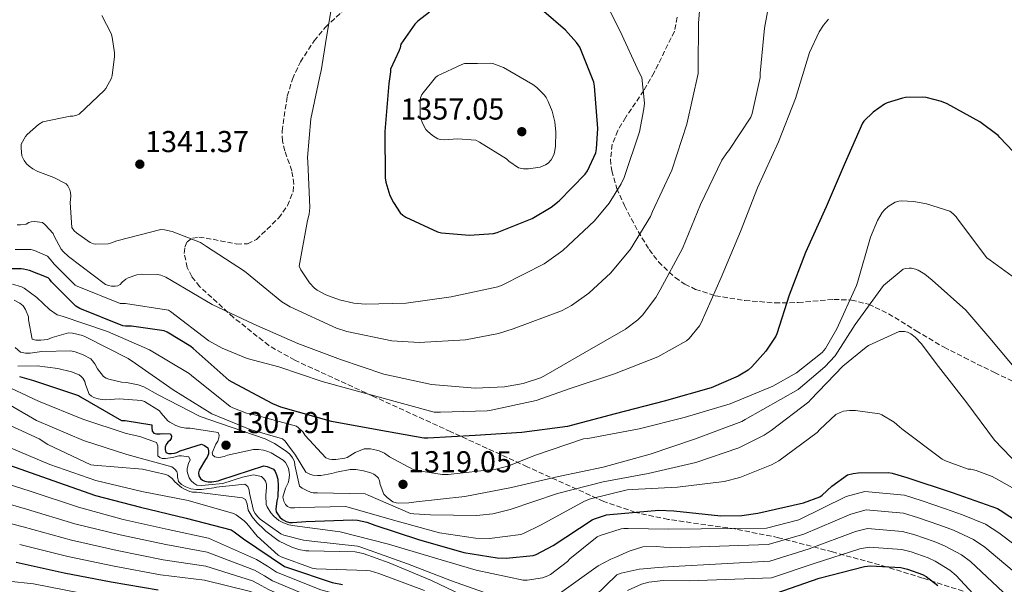
# Model space of a CAD drawing. Units: metres. Extents: x 641228 to 644680, y 4746076 to 4748460.
# Drawn here: x 642721 to 643047, y 4747478 to 4747665 of the extents above; entities that cross this region are included whole.
import ezdxf

# ---------------------------------------------------------------- set-up
doc = ezdxf.new("R2010")
doc.units = ezdxf.units.M
doc.header["$MEASUREMENT"] = 0
doc.linetypes.add('DGN Style 3', pattern=[2.435891, 1.739922, -0.695969])
doc.linetypes.add('DGN Style 5', pattern=[1.217945, 0.521977, -0.695969])
for name, color, linetype, lineweight in [('Barranco lineal no visto', 142, 'DGN Style 5', 0), ('Cota de punto acotado terreno', 7, 'Continuous', 0), ('Curva de nivel directora', 30, 'Continuous', 30), ('Curva de nivel intermedia', 30, 'Continuous', 0), ('Punto acotado terreno (símbolo)', 7, 'Continuous', 0), ('Zona arbolada', 92, 'DGN Style 3', 0)]:
    doc.layers.add(name, color=color, linetype=linetype, lineweight=lineweight)
doc.styles.add('Style-Arial', font='arial.ttf')

# ---------------------------------------------------------------- blocks, each defined once
blk = doc.blocks.new('5PATER')
at = {"layer": 'Barranco lineal no visto', "linetype": 'Continuous', "lineweight": 0}
h = blk.add_hatch(color=51, dxfattribs=at)
edge = h.paths.add_edge_path()
edge.add_ellipse((0, 0), major_axis=(-0.11, -0.111), ratio=0.999422, start_angle=0, end_angle=360)

msp = doc.modelspace()

# ---------------------------------------------------------------- linework, layer by layer
at = {"layer": 'Curva de nivel directora', "color": 30, "linetype": 'Continuous', "lineweight": 30, "flags": 128}
for points, elevation in [([(642856.43, 4747667.26), (642852.59, 4747664.32), (642851.63, 4747663.26), (642846.99, 4747656.61), (642846.74, 4747655.42), (642846.42, 4747654.53), (642845.01, 4747651.46), (642843.6, 4747648.38), (642843.57, 4747647.46), (642842.96, 4747643.62), (642841.65, 4747627.74), (642841.78, 4747612.32), (642842, 4747610.91), (642843.38, 4747606.5), (642844.5, 4747604.13), (642846.8, 4747600.71), (642847.63, 4747599.97), (642848.59, 4747599.33), (642859.15, 4747594.43), (642860.5, 4747594.15), (642869.78, 4747593.38), (642877.71, 4747593.86), (642878.9, 4747594.18), (642890.51, 4747598.91), (642896.78, 4747602.59), (642899.5, 4747604.7), (642908.14, 4747613.54), (642908.88, 4747614.69), (642911.6, 4747620.64), (642911.86, 4747621.92), (642912.3, 4747628.7), (642911.25, 4747642.78), (642910.93, 4747644.06), (642906.32, 4747655.65), (642905.26, 4747657.18), (642901.62, 4747661.25), (642894.35, 4747667.52)], 1350), ([(643056.5, 4747614.19), (643045.62, 4747625.74), (643045.04, 4747626.38), (643038.96, 4747630.86), (643028.08, 4747636.91), (643026.26, 4747637.65), (643021.17, 4747638.93), (643019.99, 4747639.05), (643014.32, 4747638.93), (643013.27, 4747638.77), (643008.24, 4747637.17), (643007.35, 4747636.72), (643003.63, 4747634.1), (643000.53, 4747631.15), (643000.02, 4747630.51), (642993.94, 4747616.62), (642988.02, 4747602.77), (642981.2, 4747587.6), (642975.73, 4747573.46), (642971.7, 4747560.69), (642971.31, 4747559.86), (642968.02, 4747554.93), (642963.38, 4747549.71), (642962.1, 4747548.59), (642958.8, 4747546.58), (642949.84, 4747542.77), (642934.26, 4747538.32), (642918.06, 4747534.13), (642903.47, 4747530.2), (642902.22, 4747529.88), (642887.09, 4747527.92), (642871.63, 4747526.96), (642855.89, 4747526.04), (642854.64, 4747526.1), (642839.09, 4747528.85), (642824.02, 4747531.54), (642807.22, 4747536.37), (642804.56, 4747537.4), (642791.03, 4747544.66), (642790.1, 4747545.14), (642778.1, 4747555.8), (642777.33, 4747556.47), (642769.46, 4747561.17), (642768.5, 4747561.59), (642757.65, 4747563.13), (642755.63, 4747563.16), (642754.77, 4747563.29), (642740.53, 4747569.05), (642739.19, 4747569.78), (642731.15, 4747577.88), (642730.61, 4747578.61), (642730, 4747579.19), (642723.89, 4747581.62), (642721.91, 4747582.13), (642721.11, 4747582.23), (642717.75, 4747582.17)], 1325), ([(642720.5, 4747546.48), (642725.17, 4747545.2), (642740.05, 4747540.18), (642740.79, 4747539.73), (642754.32, 4747531.86), (642755.57, 4747531.86), (642764.37, 4747530.45), (642764.37, 4747529.55), (642764.53, 4747528.37), (642765.08, 4747527.73), (642766, 4747527.47), (642767.22, 4747527.47), (642768.02, 4747527.6), (642770.58, 4747527.5), (642770.93, 4747526.77), (642770.87, 4747525.9), (642770.36, 4747525.26), (642769.72, 4747524.72), (642769.17, 4747523.98), (642768.82, 4747523.12), (642768.79, 4747522.32), (642769.08, 4747521.3), (642769.91, 4747521.01), (642770.96, 4747520.98), (642771.89, 4747521.1), (642772.69, 4747521.36), (642773.84, 4747521.9), (642780.92, 4747524.08), (642781.88, 4747523.63), (642783.03, 4747522.86), (642783.19, 4747521.84), (642783.19, 4747520.81), (642782.77, 4747519.73), (642782.2, 4747518.99), (642780.12, 4747515.44), (642779.89, 4747514.54), (642779.99, 4747513.55), (642780.6, 4747512.69), (642781.27, 4747512.11), (642782.04, 4747511.76), (642783.09, 4747511.6), (642784.31, 4747511.6), (642786.39, 4747511.86), (642787.32, 4747512.21), (642801.59, 4747516.91), (642802.61, 4747516.65), (642804.76, 4747515.73), (642805.3, 4747514.99), (642805.78, 4747513.87), (642806.16, 4747512.43), (642806.36, 4747510.25), (642806.16, 4747506.57), (642805.84, 4747505.29), (642805.52, 4747502.51)], 1300), ([(642715.38, 4747517.82), (642729.68, 4747512.73), (642745.71, 4747507), (642760.66, 4747503.13), (642775.76, 4747499.57), (642790.67, 4747495.64), (642791.7, 4747495.06), (642794.86, 4747492.73), (642808.43, 4747483.57), (642809.71, 4747483.03), (642824.24, 4747478.23), (642827.63, 4747477.59)], 1275), ([(642805.52, 4747502.51), (642805.65, 4747501.68), (642806.07, 4747500.94), (642806.87, 4747499.89), (642807.73, 4747499.12), (642808.95, 4747498.41), (642810.1, 4747498.09), (642811.06, 4747498.06), (642815.51, 4747498.48), (642830.9, 4747499.02), (642832.63, 4747498.86), (642835.67, 4747498.19), (642838.32, 4747497.23), (642852.79, 4747492.43), (642867.83, 4747488.14), (642878.87, 4747486.41), (642881.87, 4747486.32), (642890.9, 4747487.18), (642891.86, 4747487.53), (642897.46, 4747490.48), (642910.42, 4747498.96), (642911.25, 4747499.34), (642915.15, 4747500.59), (642916.24, 4747500.78), (642932.56, 4747502.16), (642937.52, 4747501.96), (642953.04, 4747500.33), (642960.05, 4747500.46), (642965.39, 4747501.23), (642980.5, 4747504.62), (642985.91, 4747506.57), (642986.67, 4747507.11), (642989.87, 4747510.09), (642995.12, 4747513.87), (642997.01, 4747514.38), (642998.64, 4747514.6), (643008.69, 4747514.67), (643009.94, 4747514.47), (643014.77, 4747513.07), (643029.81, 4747508.01), (643044.79, 4747502.7), (643045.68, 4747502.22), (643064.56, 4747489.83)], 1300), ([(642719.45, 4747484.95), (642735.32, 4747481.43), (642750.9, 4747478.39), (642766.49, 4747475.76)], 1250), ([(642971.47, 4747474.64), (642985.74, 4747479.67), (643000.69, 4747483.54), (643002.74, 4747483.7), (643012.72, 4747483.15), (643014.96, 4747482.67), (643019.95, 4747480.91), (643021.13, 4747480.21), (643025.01, 4747477.2)], 1275)]:
    msp.add_lwpolyline(points, dxfattribs=dict(at, elevation=elevation))
at = {"layer": 'Curva de nivel intermedia', "color": 30, "linetype": 'Continuous', "lineweight": 0, "flags": 128}
for points, elevation in [([(642946.99, 4747679.33), (642945.65, 4747663.74), (642945.62, 4747648.73), (642945.52, 4747646.94), (642941.81, 4747630.17), (642936.82, 4747614.94), (642930.38, 4747601.15), (642929.71, 4747599.55), (642923.09, 4747588.67), (642916.59, 4747580.86), (642909.33, 4747574.11), (642903.57, 4747570.05), (642900.24, 4747568.29), (642884.24, 4747562.34), (642879.34, 4747560.74), (642868.46, 4747558.63), (642853.01, 4747557.76), (642843.98, 4747558.37), (642829.1, 4747561.38), (642825.65, 4747562.47), (642810.29, 4747569.6), (642807.5, 4747571.3), (642795.18, 4747581.44), (642782.58, 4747589.63), (642780.56, 4747590.91), (642771.12, 4747594.53), (642768.59, 4747595.14), (642767.41, 4747595.27), (642752.82, 4747591.49), (642750.74, 4747590.69), (642749.94, 4747590.5), (642745.9, 4747590.4), (642745.1, 4747590.5), (642744.02, 4747590.88), (642739.41, 4747594.08), (642738.64, 4747594.82), (642737.87, 4747595.91), (642737.3, 4747604.13), (642737.52, 4747606.28), (642737.46, 4747607.49), (642737.2, 4747608.39), (642736.56, 4747609.67), (642736.05, 4747610.34), (642731.95, 4747612.48), (642726.64, 4747614.4), (642724.98, 4747615.3), (642723.7, 4747616.23), (642722.9, 4747617.03), (642722.03, 4747618.15), (642721.33, 4747619.68), (642721.04, 4747622.21), (642721.11, 4747623.46), (642722.51, 4747626.05), (642723.06, 4747626.72), (642726.87, 4747629.99), (642728.24, 4747630.88), (642737.39, 4747632.77), (642738.26, 4747632.83), (642739.51, 4747633.15), (642740.34, 4747633.51), (642748.56, 4747641.25), (642749.17, 4747641.99), (642751.03, 4747645.41), (642751.31, 4747646.27), (642752.08, 4747652.55), (642752.05, 4747653.79), (642751.28, 4747658.95), (642750.9, 4747660.19), (642747.86, 4747666.15)], 1340), ([(642970.32, 4747677.05), (642967.54, 4747662.01), (642966.13, 4747647.01), (642966.13, 4747645.66), (642963.47, 4747633.63), (642963.02, 4747632.45), (642955.73, 4747621.44)], 1335), ([(642824.18, 4747670.18), (642822.37, 4747659.02), (642820.56, 4747647.87), (642820.37, 4747647.04), (642817.14, 4747631.91), (642816.08, 4747619.14), (642816.14, 4747617.63), (642816.82, 4747602.47), (642816.59, 4747600.29), (642816.08, 4747598.18), (642813.3, 4747583.04), (642813.84, 4747581.89), (642816.69, 4747577.54), (642818.32, 4747575.81), (642819.25, 4747575.14), (642822.1, 4747573.57), (642826.61, 4747571.87), (642831.41, 4747570.79), (642835.18, 4747570.43), (642848.75, 4747570.85), (642863.7, 4747572.9), (642879.09, 4747576.22), (642880.56, 4747576.8), (642894.51, 4747583.84), (642900.69, 4747588.26), (642911.22, 4747598.05), (642916.05, 4747603.94), (642920.08, 4747610.4), (642921.01, 4747612.42), (642926.16, 4747627.62), (642927.6, 4747635.17), (642927.73, 4747637.12), (642926.86, 4747645.6), (642926.06, 4747647.29), (642919.66, 4747660.96), (642912.69, 4747674.78)], 1345), ([(642555.35, 4747666.17), (642569.34, 4747656.25), (642570.42, 4747655.16), (642581.91, 4747643.86), (642594.23, 4747632.25), (642606.71, 4747622.26), (642618.49, 4747611.89), (642629.34, 4747601.27), (642639.83, 4747589.43), (642640.66, 4747588.15), (642649.56, 4747575.51), (642654.01, 4747570.71), (642666.77, 4747559.38), (642678.07, 4747548.6), (642689.3, 4747537.85), (642700.12, 4747529.81), (642701.49, 4747529.14), (642716.44, 4747523.32), (642730.61, 4747517.37), (642745.81, 4747512.05), (642761.11, 4747508.4), (642776.5, 4747505.43)], 1280), ([(642565.59, 4747664.79), (642572.73, 4747658.01), (642573.72, 4747657.49), (642578.74, 4747654.01), (642591.42, 4747644.28), (642604.5, 4747634.33), (642617.82, 4747624.12), (642629.43, 4747614.1), (642630.14, 4747613.17), (642632.38, 4747609.3), (642639.16, 4747595.25), (642643.96, 4747588.02), (642645.37, 4747586.39), (642655.83, 4747576.95), (642668.34, 4747565.62), (642669.33, 4747564.47), (642680.89, 4747552.47), (642690.9, 4747544.37), (642699.32, 4747539.25), (642712.98, 4747532.21), (642727.03, 4747525.78), (642729.94, 4747523.96), (642744.24, 4747517.27), (642745.2, 4747517.14)], 1285), ([(642988.82, 4747664.96), (642987.09, 4747662.97), (642985.68, 4747660.77)], 1330), ([(642985.68, 4747660.77), (642982.51, 4747653.85), (642977.87, 4747638.62), (642972.21, 4747624.29), (642965.23, 4747609.09), (642959.57, 4747594.56), (642953.2, 4747579.36), (642946.57, 4747564.26), (642946.03, 4747563.3), (642942.57, 4747559.07), (642941.71, 4747558.3), (642932.24, 4747552.99), (642917.87, 4747547.42), (642903.44, 4747542.62), (642891.82, 4747538.56), (642876.94, 4747535.33), (642875.57, 4747535.11), (642860.17, 4747534.69), (642858.06, 4747534.69), (642820.91, 4747544.8), (642806.51, 4747549.7), (642796.08, 4747552.48), (642787.76, 4747555.88), (642783.31, 4747558.37), (642770.61, 4747568.04), (642769.94, 4747568.52), (642755.73, 4747570.69), (642753.94, 4747570.69), (642739.66, 4747576.39), (642738.96, 4747576.77), (642731.98, 4747583.78), (642730.7, 4747585.44), (642729.81, 4747586.34), (642725.52, 4747588.29), (642724.24, 4747588.64), (642719.09, 4747588.55)], 1330), ([(642876.66, 4747650.34), (642872.4, 4747650.29), (642868.14, 4747650.24), (642867.22, 4747649.95), (642859.12, 4747646.14), (642858.51, 4747645.6), (642853.9, 4747640.03), (642853.49, 4747638.85), (642853.36, 4747637.86), (642853.42, 4747633.09), (642853.55, 4747632.26), (642854.22, 4747630.24), (642855.28, 4747628.42), (642855.86, 4747627.78), (642857.52, 4747626.37), (642859.28, 4747625.31), (642860.11, 4747625.09), (642861.46, 4747624.99), (642865.81, 4747625.25), (642871.86, 4747624.8), (642873.1, 4747624.22), (642882.06, 4747618.62), (642882.83, 4747617.89), (642885.97, 4747615.65), (642887.66, 4747615.36), (642889.26, 4747615.36), (642893.23, 4747615.9), (642894.9, 4747616.64), (642895.82, 4747617.25), (642896.85, 4747618.27), (642897.74, 4747619.97), (642897.97, 4747620.77), (642898.29, 4747622.88), (642898.38, 4747627.49), (642898, 4747630.94), (642897.14, 4747634.4), (642895.86, 4747637.7), (642895.15, 4747638.94), (642894.58, 4747639.71), (642892.05, 4747642.3), (642890.7, 4747643.33), (642881.01, 4747648.93), (642877.52, 4747650.27), (642876.66, 4747650.34)], 1355), ([(642955.73, 4747621.44), (642955.02, 4747620.64), (642953.39, 4747618.17), (642946.32, 4747603.49), (642940.4, 4747588.9), (642932.94, 4747575.26), (642931.53, 4747572.7), (642927.15, 4747566.82), (642925.61, 4747565.28), (642921.45, 4747562.14), (642907.98, 4747554.4), (642894.38, 4747546.59), (642893.33, 4747546.08), (642887.5, 4747544.16), (642881.39, 4747543.07), (642871.6, 4747542.63), (642857.17, 4747543.81), (642841.36, 4747547.3), (642826.93, 4747552.16), (642812.85, 4747557.44), (642798.26, 4747563.81), (642784.37, 4747570.37), (642770.93, 4747578.31), (642769.01, 4747579.43), (642767.44, 4747580.07), (642766.26, 4747580.36), (642761.07, 4747580.42), (642759.41, 4747580.2), (642756.62, 4747579.2), (642755.82, 4747578.79), (642754.54, 4747577.73), (642753.87, 4747576.96), (642753.17, 4747576.58), (642752.27, 4747576.45), (642750.99, 4747576.48), (642750.03, 4747576.68), (642749.07, 4747577.03), (642736.75, 4747586.28), (642734.99, 4747587.94), (642734.35, 4747588.74), (642732.02, 4747593), (642731.66, 4747593.89), (642729.01, 4747596.8), (642728.18, 4747597.51), (642725.55, 4747597.86), (642724.4, 4747597.8), (642723.6, 4747597.51), (642722.74, 4747596.96), (642720.82, 4747596.74), (642719.73, 4747596.77)], 1335), ([(642813.1, 4747529.46), (642814.54, 4747527.99), (642815.25, 4747526.94), (642822.09, 4747519.51), (642823.28, 4747519.13), (642824.11, 4747518.97), (642825.42, 4747518.97), (642828.37, 4747519.38), (642829.13, 4747519.7), (642831.82, 4747521.27), (642834.83, 4747522.49), (642836.88, 4747522.49), (642838.96, 4747522.13), (642839.76, 4747521.88), (642841.55, 4747521.05), (642843.21, 4747519.86), (642851.05, 4747515.67), (642852.3, 4747515.32), (642860.69, 4747514.04), (642862.67, 4747514.04), (642878.45, 4747515.77), (642882.48, 4747516.79), (642891.66, 4747520.37), (642907.57, 4747525.85), (642909.04, 4747525.94), (642925.97, 4747529.2), (642940.91, 4747532.92), (642956.21, 4747537.4), (642970.32, 4747543.28), (642978.16, 4747547.76), (642986.73, 4747554.42), (642987.79, 4747555.79), (642991.53, 4747562.35), (642998.09, 4747576.63), (642998.41, 4747577.65), (643002.7, 4747592.72), (643005.07, 4747598.23), (643006.61, 4747600.82), (643007.34, 4747601.75), (643008.53, 4747602.8), (643010.9, 4747604.31), (643012.08, 4747604.63), (643012.88, 4747604.69), (643017.13, 4747604.47), (643021.29, 4747603.73), (643028.97, 4747601.27), (643030, 4747600.56), (643031.15, 4747599.47), (643031.6, 4747598.8), (643041.33, 4747585.87), (643042.35, 4747585.01), (643054.57, 4747576.24)], 1320), ([(642758.96, 4747550.78), (642771.47, 4747542.1), (642784.3, 4747534.1), (642790.46, 4747531.63), (642797.01, 4747528.95), (642807.69, 4747525.88), (642808.59, 4747525.08), (642809.52, 4747523.8), (642812.03, 4747520.47), (642815.5, 4747514.74), (642816.78, 4747514.14), (642817.84, 4747513.82), (642819.31, 4747513.66), (642820.4, 4747513.69), (642824.05, 4747514.3), (642825.68, 4747514.84), (642830.22, 4747515.7), (642832.05, 4747515.67), (642834.61, 4747515.25), (642837.07, 4747514.52), (642838, 4747514.1), (642838.99, 4747513.4), (642839.57, 4747512.76), (642839.92, 4747511.96), (642840.14, 4747510.71), (642841.33, 4747507.51), (642842.45, 4747506.39), (642844.37, 4747504.95), (642845.42, 4747504.6), (642846.25, 4747504.5), (642849.58, 4747504.57), (642852.05, 4747504.95), (642868.17, 4747506.74), (642883.63, 4747509.75), (642899.31, 4747513.4), (642914.03, 4747516.44), (642929.68, 4747520.79), (642944.33, 4747525.68), (642960.01, 4747531.54), (642961.13, 4747532.21), (642978.75, 4747542.15), (642987.57, 4747549.73), (642991, 4747553.4), (642997.62, 4747563.68), (643007.02, 4747576.69), (643013.49, 4747582.03), (643014.32, 4747582.32), (643015.5, 4747582.45), (643016.33, 4747582.39), (643017.61, 4747582.1), (643018.48, 4747581.78), (643020.75, 4747580.43), (643023.12, 4747578.48), (643034.32, 4747568.47), (643042.32, 4747559.22), (643052.05, 4747547.63)], 1315), ([(642718.26, 4747577.14), (642721.2, 4747576.18), (642722.03, 4747575.74), (642726.29, 4747572.63), (642730.48, 4747568.66), (642733.01, 4747566.97), (642734.64, 4747566.52), (642749.68, 4747561.46), (642763.66, 4747555.35), (642776.78, 4747547.51), (642777.61, 4747546.84), (642790.41, 4747536.6), (642791.25, 4747536.12), (642795.76, 4747534.39), (642796.81, 4747534.23), (642812.4, 4747530.01), (642813.1, 4747529.46)], 1320), ([(642718.74, 4747571.83), (642720.62, 4747570.81), (642721.71, 4747569.88), (642722.48, 4747568.66), (642723.5, 4747566.3), (642723.54, 4747565.27), (642724.78, 4747558.9), (642726, 4747558.52), (642727.63, 4747558.52), (642729.87, 4747558.81), (642731.34, 4747559.48), (642736.75, 4747560.95), (642738.13, 4747560.89), (642741.42, 4747560.09), (642742.42, 4747559.67), (642756.56, 4747552.44), (642758.96, 4747550.78)], 1315), ([(642835.15, 4747507.61), (642836.14, 4747507.13), (642850.19, 4747501.11), (642851.31, 4747500.92), (642856.81, 4747500.69), (642872.08, 4747500.41), (642877.52, 4747501.01), (642883.21, 4747502.39), (642898.89, 4747507.7), (642914.06, 4747511.54), (642929.01, 4747514.32), (642944.78, 4747518), (642959.05, 4747522.87), (642967.5, 4747527.03), (642969.77, 4747528.56), (642982.22, 4747538.07), (642982.86, 4747538.71), (642993.52, 4747549.91), (643001.23, 4747556.24), (643002, 4747556.72), (643012.24, 4747561.46), (643013.97, 4747561.39), (643014.93, 4747561.17), (643016.11, 4747560.63), (643017.49, 4747559.54), (643019.47, 4747557.49), (643025.26, 4747549.81), (643034.7, 4747537.78), (643043.85, 4747525.36), (643052.01, 4747516.85)], 1310), ([(642719.06, 4747556.06), (642720.82, 4747554.58), (642722.54, 4747554.23), (642724.11, 4747554.23), (642727.92, 4747554.81), (642737.52, 4747555.03), (642738.96, 4747554.71), (642741.68, 4747553.72), (642744.14, 4747552.34), (642744.72, 4747551.74), (642745.52, 4747550.65), (642746.38, 4747549.02), (642748.37, 4747546.52), (642749.3, 4747545.98), (642750.13, 4747545.66), (642754.35, 4747544.6), (642756.01, 4747544.5), (642759.89, 4747543.77), (642761.74, 4747543.03), (642766.48, 4747540.41), (642780.49, 4747533.27), (642787.21, 4747530.87), (642802.03, 4747525.82), (642805.1, 4747524.31), (642808.94, 4747521.78), (642810.13, 4747520.7), (642811.09, 4747519.51), (642811.76, 4747518.33), (642811.85, 4747517.14), (642813.42, 4747510.2), (642814.25, 4747509.53), (642815.76, 4747508.66), (642817.04, 4747508.15), (642817.93, 4747507.96), (642819.34, 4747507.96), (642835.15, 4747507.61)], 1310), ([(642719.95, 4747549.91), (642726.38, 4747549.98), (642733.26, 4747549.18), (642737.78, 4747548.06), (642740.3, 4747547.06), (642740.94, 4747546.55), (642741.52, 4747545.91), (642742.16, 4747544.79), (642742.38, 4747543.8), (642743.63, 4747540.63), (642744.46, 4747539.96), (642745.2, 4747539.58), (642746.67, 4747539.1), (642747.98, 4747538.84), (642749.01, 4747538.78), (642753.55, 4747539.06), (642761.04, 4747538.55), (642761.97, 4747538.17), (642766.96, 4747535.16), (642767.47, 4747534.39), (642769.68, 4747531.83), (642770.38, 4747531.32), (642772.33, 4747530.26), (642773.97, 4747529.69), (642775.66, 4747529.4), (642777.1, 4747529.37), (642786.41, 4747527.96), (642786.7, 4747527), (642786.67, 4747526.2), (642786.29, 4747525.11), (642785.61, 4747524.06), (642784.4, 4747521.14), (642784.69, 4747520.38), (642785.36, 4747519.86), (642786.45, 4747519.7)], 1305), ([(642712.18, 4747545.14), (642726.84, 4747538.29), (642741.52, 4747532.37), (642755.86, 4747527.57), (642760.44, 4747526.64), (642766, 4747524.66), (642766.36, 4747523.57), (642766.42, 4747522.71), (642766.36, 4747521.91), (642766.45, 4747520.24), (642767.06, 4747519.6), (642767.86, 4747519.32), (642768.92, 4747519.32), (642771.22, 4747519.6), (642772.15, 4747519.92), (642773.4, 4747520.18), (642774.2, 4747520.21), (642776.69, 4747519.92), (642777.08, 4747518.9), (642776.56, 4747517.68), (642776.15, 4747515.96), (642776.18, 4747515.03), (642776.34, 4747514.23), (642776.82, 4747512.95), (642777.46, 4747511.86), (642778.39, 4747511.19), (642779.3, 4747510.45), (642781.02, 4747510.36), (642783.23, 4747510.61), (642787.93, 4747511.07), (642794.51, 4747513.11), (642798.12, 4747513.89), (642800.76, 4747513.3), (642801.59, 4747512.56), (642802.1, 4747511.8), (642802.42, 4747510.77), (642802.45, 4747509.81), (642802.2, 4747507.06), (642802.32, 4747504.08), (642802.71, 4747503.25), (642803.92, 4747501.3), (642804.85, 4747500.24), (642806.55, 4747498.77), (642808.08, 4747497.94), (642809.81, 4747497.36), (642811.8, 4747497.01), (642826.84, 4747494.96), (642842.87, 4747490.93), (642857.33, 4747486.64), (642871.99, 4747482.26), (642887.57, 4747478.99), (642888.91, 4747478.99), (642893.97, 4747479.73), (642895.67, 4747480.37), (642896.63, 4747480.91), (642902.26, 4747485.2), (642903.06, 4747486.03)], 1295), ([(642712.63, 4747539.73), (642726.2, 4747531.96), (642741.72, 4747525.33), (642756.12, 4747520.66), (642771.03, 4747516.56), (642772.08, 4747515.83), (642772.69, 4747515.06), (642772.88, 4747514.16), (642772.88, 4747513.27), (642773.24, 4747511.64), (642774.2, 4747510.74), (642775.7, 4747509.91), (642777.3, 4747509.3), (642779.25, 4747509.04), (642780.88, 4747509.04), (642785.01, 4747509.56), (642785.81, 4747509.78), (642795.22, 4747510.8), (642796.24, 4747510), (642796.72, 4747508.85), (642796.82, 4747507.86), (642798.13, 4747502.04), (642798.64, 4747501.11), (642799.54, 4747499.99), (642800.37, 4747499.19), (642807.19, 4747494.29), (642808.21, 4747493.88), (642814.71, 4747492.24), (642817.43, 4747491.92), (642832.6, 4747490.23), (642833.75, 4747489.88), (642849.2, 4747484.4), (642863.73, 4747478.71), (642878.13, 4747473.71)], 1290), ([(642786.45, 4747519.7), (642787.28, 4747519.74), (642788.43, 4747519.99), (642789.49, 4747520.38), (642798.09, 4747522.33), (642799.82, 4747522.33), (642801.45, 4747522.07), (642802.89, 4747521.66), (642803.98, 4747521.18), (642807.92, 4747518.78), (642808.72, 4747517.94), (642809.2, 4747517.24), (642809.74, 4747516.02), (642810, 4747514.78), (642810.03, 4747513.85), (642809.84, 4747512.06), (642809.58, 4747511.26), (642808.78, 4747509.53), (642807.85, 4747506.49), (642808.17, 4747505.14), (642808.72, 4747504.12), (642809.42, 4747503.42), (642810.38, 4747503), (642811.76, 4747502.94), (642813.42, 4747503.1), (642828.59, 4747503.38), (642829.52, 4747503.22), (642844.59, 4747498.9), (642859.85, 4747494.65), (642871.69, 4747492.92), (642876.4, 4747492.82), (642886.8, 4747494.13), (642887.66, 4747494.42), (642893.52, 4747497.3), (642907.89, 4747505.14), (642909.87, 4747505.91), (642922.06, 4747508.89), (642923.69, 4747509.05), (642938.73, 4747509.81), (642954.22, 4747511.7), (642959.37, 4747513.01), (642969.9, 4747517.24), (642972.27, 4747518.58), (642985.01, 4747527.92), (642985.87, 4747528.98), (642991.21, 4747533.94), (642992.62, 4747534.61), (642993.77, 4747534.96), (642995.76, 4747535.25), (642997.77, 4747535.28), (643005.65, 4747534.13), (643006.45, 4747533.78), (643010.51, 4747531.35), (643012.37, 4747529.78), (643013.07, 4747529.11), (643026.51, 4747519.12), (643027.56, 4747518.58), (643035.08, 4747515.83), (643035.95, 4747515.76), (643037.77, 4747515.35), (643043.08, 4747513.36), (643045.26, 4747512.15), (643059.44, 4747504.21)], 1305), ([(642745.2, 4747517.14), (642761.33, 4747515.73), (642769.08, 4747514), (642769.81, 4747513.68), (642771.16, 4747512.69), (642772.08, 4747511.54), (642774.23, 4747509.68), (642775.25, 4747509.11), (642777.04, 4747508.4), (642777.91, 4747508.21), (642779.25, 4747508.15), (642794.45, 4747506.26), (642795.48, 4747505.75), (642796.08, 4747504.34), (642796.39, 4747502.21), (642797.71, 4747500), (642799.21, 4747498.07), (642801.68, 4747495.82), (642802.19, 4747495.18), (642805.91, 4747492.47), (642806.68, 4747491.96), (642810.84, 4747489.91), (642813.14, 4747489.14), (642815.48, 4747488.69), (642816.47, 4747488.66), (642831.89, 4747488.4), (642834.48, 4747487.83), (642843.12, 4747484.72), (642857.14, 4747478.9), (642872.37, 4747471.6)], 1285), ([(642707.61, 4747513.63), (642724.05, 4747508.45), (642740.13, 4747503.14), (642754.95, 4747499.15), (642769.86, 4747495.76), (642783.16, 4747492.88), (642799.08, 4747485.89), (642802.74, 4747483.58), (642805.8, 4747481.59), (642820.48, 4747475.81), (642826.68, 4747474.17), (642831.57, 4747473.69), (642836.46, 4747473.22), (642840.54, 4747472.79), (642844.62, 4747472.32), (642847.82, 4747471.45), (642850.8, 4747469.79), (642851.87, 4747468.1), (642852.85, 4747466.31), (642855.12, 4747464.93), (642857.45, 4747464.74)], 1270), ([(642706.36, 4747507.28), (642722.9, 4747502.57), (642738.93, 4747497.71), (642753.94, 4747493.96), (642769.01, 4747490.76), (642782.74, 4747488.26), (642798.43, 4747482.34), (642801.73, 4747480.43), (642804.45, 4747478.73), (642818.9, 4747472.67), (642825.47, 4747470.76), (642830.49, 4747470.31), (642835.5, 4747469.86), (642839.26, 4747469.95), (642843.02, 4747470.02), (642846.02, 4747469.06), (642848.75, 4747467.27), (642850.55, 4747465.19), (642852.33, 4747463.2), (642854.63, 4747462.12), (642856.88, 4747460.96)], 1265), ([(642903.06, 4747486.03), (642912.11, 4747493.3), (642913.07, 4747493.75), (642919.99, 4747495.95), (642920.91, 4747496.11), (642922.39, 4747496.11), (642929.08, 4747496), (642935.77, 4747495.89), (642968.25, 4747496.26), (642978.92, 4747499.04), (642994.69, 4747506.69), (643000.8, 4747508.43), (643014.03, 4747507.18), (643019.81, 4747505.31), (643027.62, 4747502.66), (643033.27, 4747500.61), (643040.85, 4747497.59), (643045.32, 4747494.64), (643060.63, 4747483.1)], 1295), ([(642776.5, 4747505.43), (642791.44, 4747501.08), (642792.37, 4747500.6), (642795, 4747498.68), (642795.92, 4747497.78), (642799.32, 4747493.56), (642806.26, 4747487.32), (642807.35, 4747486.71), (642817.56, 4747482.93), (642818.96, 4747482.77), (642835.67, 4747482.23), (642836.82, 4747482.04), (642839.67, 4747481.17), (642854.87, 4747475.6)], 1280), ([(642705.11, 4747500.93), (642721.75, 4747496.7), (642737.73, 4747492.28), (642752.93, 4747488.77), (642768.17, 4747485.76), (642782.31, 4747483.64), (642797.79, 4747478.78), (642800.72, 4747477.27), (642803.1, 4747475.87), (642817.32, 4747469.53), (642824.26, 4747467.35), (642829.72, 4747466.59), (642835.18, 4747465.83), (642838.5, 4747465.92), (642841.84, 4747466.08), (642845.47, 4747465.12), (642848.72, 4747463.01), (642850, 4747461.38), (642851.15, 4747459.75), (642853.62, 4747457.56), (642856.08, 4747455.36), (642856.94, 4747453.33)], 1260), ([(642899.63, 4747474.55), (642912.4, 4747483.7), (642916.66, 4747486), (642918.23, 4747486.58), (642922.7, 4747488.56), (642927.25, 4747490.07), (642931.84, 4747490.12), (642936.5, 4747489.72), (642968.79, 4747490.77), (642980.63, 4747494.2), (642996.19, 4747500.9), (643001.29, 4747502.25), (643013.7, 4747501.17), (643018.6, 4747499.65), (643025.7, 4747497.23), (643030.23, 4747495.51), (643036.89, 4747492.49), (643040.61, 4747489.92), (643054.55, 4747478.2)], 1290), ([(642907.47, 4747469.87), (642918.58, 4747480.79), (642920.08, 4747481.33), (642926, 4747482.64), (642927.44, 4747482.74), (642932.34, 4747483.15), (642937.23, 4747483.56), (642969.32, 4747485.27), (642982.33, 4747489.35), (642997.69, 4747495.11), (643001.77, 4747496.06), (643013.37, 4747495.17), (643017.38, 4747493.99), (643023.79, 4747491.79), (643027.2, 4747490.41), (643032.93, 4747487.4), (643035.88, 4747485.2), (643048.48, 4747473.31)], 1285), ([(642720.6, 4747490.82), (642736.52, 4747486.85), (642751.92, 4747483.58), (642767.33, 4747480.76), (642781.89, 4747479.01), (642797.15, 4747475.22), (642799.72, 4747474.12), (642801.75, 4747473.02), (642815.74, 4747466.39), (642823.05, 4747463.94), (642828.19, 4747463.17), (642833.33, 4747462.4), (642837.8, 4747462.13), (642842.29, 4747461.86), (642846.16, 4747460.61), (642849.33, 4747458.05), (642851.49, 4747455.13), (642853.52, 4747452.16), (642854.92, 4747449.9), (642856.49, 4747447.65), (642859.25, 4747446), (642862.51, 4747445.57)], 1255), ([(642922.13, 4747475.6), (642926.77, 4747477.65), (642929.17, 4747478.35), (642934, 4747478.87), (642942.61, 4747478.71), (642969.85, 4747479.78), (642984.04, 4747484.51), (642999.19, 4747489.33), (643002.25, 4747489.88), (643013.05, 4747489.16), (643016.17, 4747488.33), (643021.87, 4747486.35), (643024.17, 4747485.31), (643028.97, 4747482.3), (643031.17, 4747480.48), (643042.41, 4747468.41)], 1280), ([(642708.53, 4747479.57), (642725.2, 4747477.81), (642740.46, 4747474.74), (642755.41, 4747472.4), (642772.21, 4747469.65), (642788.11, 4747467.63), (642803.82, 4747464.14), (642818.73, 4747460.24), (642834, 4747456.91), (642835.82, 4747456.27), (642844.17, 4747452.05), (642844.62, 4747450.83), (642844.62, 4747450), (642846.09, 4747439.25)], 1245)]:
    msp.add_lwpolyline(points, dxfattribs=dict(at, elevation=elevation))
at = {"layer": 'Zona arbolada', "color": 92, "linetype": 'DGN Style 3', "lineweight": 0}
for points in [[(643033.44, 4747475.31, 1284.05), (643020, 4747479.69, 1286.07), (643008.03, 4747483.39, 1288.46), (642990.15, 4747488.34, 1293.35), (642972.25, 4747493.07, 1298.1), (642957.77, 4747495.96, 1301.28), (642935.61, 4747499.12, 1306), (642924.74, 4747501.46, 1308.29), (642914.27, 4747505.1, 1310.52), (642888.86, 4747516.57, 1315.89), (642863.52, 4747528.21, 1321.01), (642837.67, 4747540.02, 1325.86), (642811.81, 4747551.89, 1330.55), (642803.21, 4747556.78, 1332.1), (642791.47, 4747566.11, 1334.23), (642780.32, 4747576.27, 1336.43), (642777.63, 4747579.6, 1337.49), (642776.15, 4747582.64, 1338.63), (642775.15, 4747587.31, 1340.32), (642775.35, 4747589.39, 1340.95), (642776.1, 4747591.12, 1341.3), (642777.86, 4747592.4, 1341.5), (642780.01, 4747592.68, 1341.65), (642784.71, 4747591.97, 1341.83), (642792.55, 4747590.41, 1341.98), (642796.14, 4747590.52, 1342), (642799.07, 4747591.89, 1342), (642806.46, 4747599.02, 1341.97), (642809.38, 4747603.14, 1341.95), (642811.23, 4747607.76, 1341.94), (642811.51, 4747610.26, 1341.94), (642810.79, 4747614.67, 1341.93), (642808.55, 4747621.28, 1341.93), (642807.72, 4747624.57, 1341.93), (642807.58, 4747627.85, 1341.94), (642809.32, 4747639.38, 1342.12), (642811.03, 4747645.09, 1342.3), (642813.67, 4747650.77, 1342.51), (642818.21, 4747657.77, 1343.06), (642821.99, 4747662.31, 1343.67), (642828.41, 4747668.27, 1344.58)], [(642938.65, 4747665.57, 1343.23), (642937.67, 4747660.92, 1343.23), (642930.98, 4747647.24, 1343.28), (642927.54, 4747641.26, 1343.25), (642921.53, 4747632.45, 1343.15), (642918.93, 4747628, 1343.07), (642917.09, 4747623.44, 1342.96), (642916.48, 4747618.55, 1342.65), (642916.89, 4747614.7, 1342.2), (642918.57, 4747608.83, 1341.29), (642921.12, 4747603.15, 1340.21), (642925.66, 4747594.56, 1338.05), (642929.33, 4747588.58, 1336.14), (642932.42, 4747584.5, 1334.68), (642937.89, 4747579.27, 1332.69), (642941.12, 4747577.13, 1331.86), (642944.73, 4747575.37, 1331.19), (642951.25, 4747573.29, 1330.25), (642961.08, 4747571.71, 1328.92), (642970.97, 4747570.89, 1327.54), (642978.78, 4747570.99, 1326.39), (642990.56, 4747572.05, 1324.66), (642996.37, 4747571.84, 1323.79), (643002.08, 4747570.44, 1322.93), (643008.69, 4747567.32, 1321.86), (643017.84, 4747561.65, 1320.31), (643027.1, 4747556.17, 1318.9), (643033.77, 4747552.81, 1318.51), (643043.81, 4747547.8, 1319.28), (643053.98, 4747543.05, 1320.69)]]:
    msp.add_polyline3d(points, dxfattribs=at)

# ---------------------------------------------------------------- block references
at = {"layer": 'Punto acotado terreno (símbolo)', "color": 7, "linetype": 'Continuous', "lineweight": 0, "xscale": 10, "yscale": 10, "zscale": 10}
for p in [(642887.09, 4747627.65, 1357.05), (642760.43, 4747616.87, 1341.37), (642789.01, 4747523.73, 1307.91), (642847.7, 4747510.74, 1319.05)]:
    msp.add_blockref('5PATER', p, dxfattribs=at)

# ---------------------------------------------------------------- texts
at = {"layer": 'Cota de punto acotado terreno', "color": 7, "linetype": 'Continuous', "lineweight": 0, "style": 'Style-Arial'}
for s, p in [('1357.05', (642846.82, 4747631.65, 1357.05)), ('1341.37', (642762.16, 4747620.87, 1341.37)), ('1307.91', (642790.77, 4747527.73, 1307.91)), ('1319.05', (642849.36, 4747514.74, 1319.05))]:
    msp.add_text(s, height=7, dxfattribs=at).set_placement(p)

doc.saveas('drawing.dxf')
